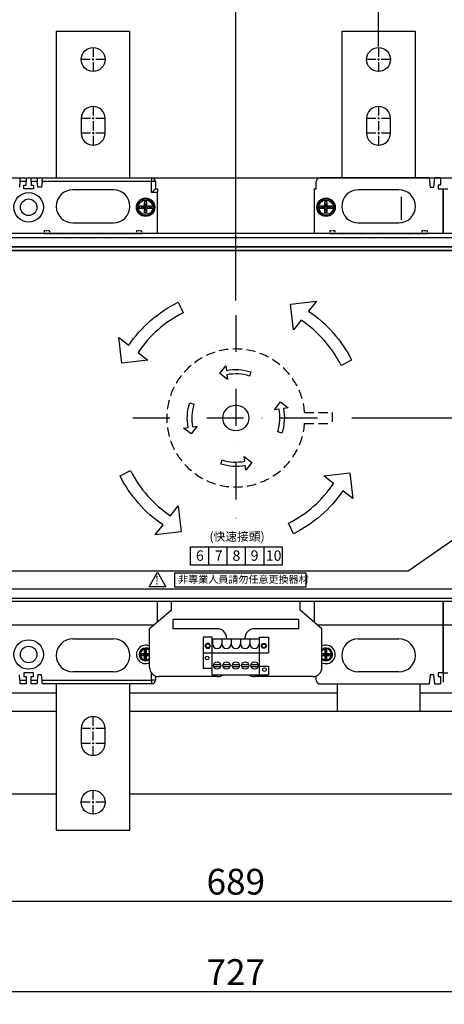
# Model space of a CAD drawing. Extents: x -352 to 1061, y -229 to 622.
# Drawn here: x 30 to 261, y -229 to 306 of the extents above; entities that cross this region are included whole.
import ezdxf

# ---------------------------------------------------------------- set-up
doc = ezdxf.new("R2010")
doc.units = 0
for name, pattern in [('CENTERX2', [40, 25, -5, 5, -5]), ('DASHDOTX2', [20, 10, -5, 0, -5]), ('HIDDEN2', [1.875, 1.25, -0.625]), ('HIDDENX2', [7.5, 5, -2.5])]:
    doc.linetypes.add(name, pattern=pattern)
doc.layers.get('0').update_dxf_attribs({"linetype": 'CONTINUOUS'})
doc.layers.get('DEFPOINTS').update_dxf_attribs({"linetype": 'CONTINUOUS'})
for name, color, linetype in [('DIM', 3, 'CONTINUOUS'), ('PART', 7, 'CONTINUOUS'), ('PART3', 2, 'CONTINUOUS'), ('傳動', 7, 'CONTINUOUS'), ('底板', 6, 'CONTINUOUS'), ('開關', 4, 'CONTINUOUS')]:
    doc.layers.add(name, color=color, linetype=linetype)
doc.styles.add('DAYUSP', font='SIMPLEX.shx', dxfattribs={"bigfont": 'chineset.shx'})
doc.styles.get("Standard").update_dxf_attribs({"font": 'simplex.shx', "bigfont": 'chineset.shx'})
doc.styles.add('文字', font='txt')
doc.dimstyles.get("Standard").update_dxf_attribs({"dimtxt": 0.18, "dimasz": 0.18, "dimexe": 0.18, "dimexo": 0.0625, "dimgap": 0.09, "dimtad": 0, "dimtih": 1, "dimtoh": 1, "dimdec": 4, "dimzin": 0, "dimdsep": 46, "dimtxsty": 'Standard', "dimcen": 0.09, "dimadec": 0, "dimazin": 0, "dimtfac": 1, "dimtdec": 4, "dimtofl": 0, "dimtmove": 0, "dimatfit": 3, "dimfxl": 0, "dimtolj": 1, "dimtzin": 0, "dimarcsym": 0})

# ---------------------------------------------------------------- blocks, each defined once
blk = doc.blocks.new('*D50')
at = {"layer": 'DEFPOINTS', "color": 0}
for p in [(-216.12, -19.58), (510.88, -19.58), (510.88, -221.68)]:
    blk.add_point(p, dxfattribs=at)
at = {"layer": 'DIM', "color": 0, "lineweight": -2}
for p, q in [((-216.12, -26.58), (-216.12, -228.68)), ((510.88, -26.58), (510.88, -228.68)), ((-202.12, -221.68), (496.88, -221.68))]:
    blk.add_line(p, q, dxfattribs=at)
at = {"layer": 'DIM', "color": 0}
for points in [[(-202.12, -219.35), (-202.12, -224.02), (-216.12, -221.68)], [(496.88, -219.35), (496.88, -224.02), (510.88, -221.68)]]:
    blk.add_solid(points, dxfattribs=at)
at = {"layer": 'DIM', "color": 0, "lineweight": 25, "insert": (147.38, -211.18), "char_height": 14, "attachment_point": 5, "style": 'DAYUSP'}
blk.add_mtext('\\A1;727', dxfattribs=at)
blk = doc.blocks.new('*D49')
at = {"layer": 'DEFPOINTS', "color": 0}
for p in [(520.88, 478.06), (-226.12, 220.42), (520.88, 220.42)]:
    blk.add_point(p, dxfattribs=at)
at = {"layer": 'DIM', "color": 0, "lineweight": -2}
for p, q in [((-226.12, 227.42), (-226.12, 485.06)), ((520.88, 227.42), (520.88, 485.06)), ((-212.12, 478.06), (506.88, 478.06))]:
    blk.add_line(p, q, dxfattribs=at)
at = {"layer": 'DIM', "color": 0}
for points in [[(-212.12, 480.4), (-212.12, 475.73), (-226.12, 478.06)], [(506.88, 480.4), (506.88, 475.73), (520.88, 478.06)]]:
    blk.add_solid(points, dxfattribs=at)
at = {"layer": 'DIM', "color": 0, "lineweight": 25, "insert": (147.38, 488.56), "char_height": 14, "attachment_point": 5, "style": 'DAYUSP'}
blk.add_mtext('\\A1;747', dxfattribs=at)
blk = doc.blocks.new('*D42')
at = {"layer": 'DEFPOINTS', "color": 0}
for p in [(-0.12, 352.16), (-0.12, 291.22), (147.38, 147.84)]:
    blk.add_point(p, dxfattribs=at)
at = {"layer": 'DIM', "color": 0, "lineweight": -2}
for p, q in [((-0.12, 298.22), (-0.12, 359.16)), ((147.38, 154.84), (147.38, 359.16)), ((133.38, 352.16), (13.88, 352.16))]:
    blk.add_line(p, q, dxfattribs=at)
at = {"layer": 'DIM', "color": 0}
for points in [[(13.88, 354.49), (13.88, 349.82), (-0.12, 352.16)], [(133.38, 354.49), (133.38, 349.82), (147.38, 352.16)]]:
    blk.add_solid(points, dxfattribs=at)
at = {"layer": 'DIM', "color": 0, "lineweight": 25, "insert": (73.63, 362.66), "char_height": 14, "attachment_point": 5, "style": 'DAYUSP'}
blk.add_mtext('\\A1;147.5', dxfattribs=at)
blk = doc.blocks.new('*D41')
at = {"layer": 'DEFPOINTS', "color": 0}
for p in [(294.88, 411.39), (294.88, 292.17), (224.88, 284.72)]:
    blk.add_point(p, dxfattribs=at)
at = {"layer": 'DIM', "color": 0, "lineweight": -2}
for p, q in [((224.88, 291.72), (224.88, 418.39)), ((294.88, 299.17), (294.88, 418.39)), ((238.88, 411.39), (280.88, 411.39))]:
    blk.add_line(p, q, dxfattribs=at)
at = {"layer": 'DIM', "color": 0}
for points in [[(238.88, 413.72), (238.88, 409.06), (224.88, 411.39)], [(280.88, 413.72), (280.88, 409.06), (294.88, 411.39)]]:
    blk.add_solid(points, dxfattribs=at)
at = {"layer": 'DIM', "color": 0, "lineweight": 25, "insert": (259.88, 421.89), "char_height": 14, "attachment_point": 5, "style": 'DAYUSP'}
blk.add_mtext('\\A1;70', dxfattribs=at)
blk = doc.blocks.new('A$C2A256704')
at = {"layer": 'PART', "color": 0, "linetype": 'Continuous'}
for p, q in [((3, 4), (3, 6)), ((3, 6), (4, 6)), ((3.5, 1.52), (3.5, 5.52)), ((4, 4), (4, 6)), ((1.25, 4), (3, 4)), ((1.25, 3), (1.25, 4)), ((1.25, 3), (3, 3)), ((1.74, 3.5), (5.05, 3.5)), ((3, 1), (3, 3)), ((3, 1), (4, 1)), ((4, 4), (5.75, 4)), ((4, 1), (4, 3)), ((4, 3), (5.75, 3)), ((5.75, 3), (5.75, 4))]:
    blk.add_line(p, q, dxfattribs=at)
for radius in [3.5, 3]:
    blk.add_circle((3.5, 3.5), radius, dxfattribs=at)
blk = doc.blocks.new('*D37')
at = {"layer": 'DEFPOINTS', "color": 0}
for p in [(147.38, 411.39), (-226.12, 220.42), (147.38, 146.84)]:
    blk.add_point(p, dxfattribs=at)
at = {"layer": 'DIM', "color": 0, "lineweight": -2}
for p, q in [((-226.12, 227.42), (-226.12, 418.39)), ((147.38, 153.84), (147.38, 418.39)), ((-212.12, 411.39), (133.38, 411.39))]:
    blk.add_line(p, q, dxfattribs=at)
at = {"layer": 'DIM', "color": 0}
for points in [[(-212.12, 413.72), (-212.12, 409.06), (-226.12, 411.39)], [(133.38, 413.72), (133.38, 409.06), (147.38, 411.39)]]:
    blk.add_solid(points, dxfattribs=at)
at = {"layer": 'DIM', "color": 0, "lineweight": 25, "insert": (-39.37, 421.89), "char_height": 14, "attachment_point": 5, "style": 'DAYUSP'}
blk.add_mtext('\\A1;373.5', dxfattribs=at)
blk = doc.blocks.new('*D36')
at = {"layer": 'DEFPOINTS', "color": 0}
for p in [(520.88, 220.42), (203.3, 89.92), (590.74, 89.92)]:
    blk.add_point(p, dxfattribs=at)
at = {"layer": 'DIM', "color": 0, "lineweight": -2}
for p, q in [((527.88, 220.42), (597.74, 220.42)), ((590.74, 206.42), (590.74, 103.92)), ((210.3, 89.92), (597.74, 89.92))]:
    blk.add_line(p, q, dxfattribs=at)
at = {"layer": 'DIM', "color": 0}
for points in [[(588.4, 206.42), (593.07, 206.42), (590.74, 220.42)], [(588.4, 103.92), (593.07, 103.92), (590.74, 89.92)]]:
    blk.add_solid(points, dxfattribs=at)
at = {"layer": 'DIM', "color": 0, "lineweight": 25, "insert": (580.24, 155.17), "char_height": 14, "attachment_point": 5, "rotation": 90, "style": 'DAYUSP'}
blk.add_mtext('\\A1;130.5', dxfattribs=at)
blk = doc.blocks.new('*D35')
at = {"layer": 'DEFPOINTS', "color": 0}
for p in [(364.88, 352.16), (364.88, 293.17), (147.38, 148.84)]:
    blk.add_point(p, dxfattribs=at)
at = {"layer": 'DIM', "color": 0, "lineweight": -2}
for p, q in [((147.38, 155.84), (147.38, 359.16)), ((364.88, 300.17), (364.88, 359.16)), ((161.38, 352.16), (350.88, 352.16))]:
    blk.add_line(p, q, dxfattribs=at)
at = {"layer": 'DIM', "color": 0}
for points in [[(161.38, 354.49), (161.38, 349.82), (147.38, 352.16)], [(350.88, 354.49), (350.88, 349.82), (364.88, 352.16)]]:
    blk.add_solid(points, dxfattribs=at)
at = {"layer": 'DIM', "color": 0, "lineweight": 25, "insert": (193.03, 362.66), "char_height": 14, "attachment_point": 5, "style": 'DAYUSP'}
blk.add_mtext('\\A1;217.5', dxfattribs=at)
blk = doc.blocks.new('*D30')
at = {"layer": 'DEFPOINTS', "color": 0}
for p in [(204.3, 89.92), (520.88, -59.58), (590.74, -59.58)]:
    blk.add_point(p, dxfattribs=at)
at = {"layer": 'DIM', "color": 0, "lineweight": -2}
for p, q in [((211.3, 89.92), (597.74, 89.92)), ((590.74, 75.92), (590.74, -45.58)), ((527.88, -59.58), (597.74, -59.58))]:
    blk.add_line(p, q, dxfattribs=at)
at = {"layer": 'DIM', "color": 0}
for points in [[(588.4, 75.92), (593.07, 75.92), (590.74, 89.92)], [(588.4, -45.58), (593.07, -45.58), (590.74, -59.58)]]:
    blk.add_solid(points, dxfattribs=at)
at = {"layer": 'DIM', "color": 0, "lineweight": 25, "insert": (580.24, 15.17), "char_height": 14, "attachment_point": 5, "rotation": 90, "style": 'DAYUSP'}
blk.add_mtext('\\A1;149.5', dxfattribs=at)
blk = doc.blocks.new('*D29')
at = {"layer": 'DEFPOINTS', "color": 0}
for p in [(-197.12, -9.58), (491.88, -9.58), (491.88, -172.56)]:
    blk.add_point(p, dxfattribs=at)
at = {"layer": 'DIM', "color": 0, "lineweight": -2}
for p, q in [((-197.12, -16.58), (-197.12, -179.56)), ((491.88, -16.58), (491.88, -179.56)), ((-183.12, -172.56), (477.88, -172.56))]:
    blk.add_line(p, q, dxfattribs=at)
at = {"layer": 'DIM', "color": 0}
for points in [[(-183.12, -170.22), (-183.12, -174.89), (-197.12, -172.56)], [(477.88, -170.22), (477.88, -174.89), (491.88, -172.56)]]:
    blk.add_solid(points, dxfattribs=at)
at = {"layer": 'DIM', "color": 0, "lineweight": 25, "insert": (147.38, -162.06), "char_height": 14, "attachment_point": 5, "style": 'DAYUSP'}
blk.add_mtext('\\A1;689', dxfattribs=at)

msp = doc.modelspace()

# ---------------------------------------------------------------- linework, layer by layer
at = {"color": 0, "lineweight": 25}
for p, q in [((112.38074228, -14.58339346), (112.38074228, -10.0833941)), ((182.38074228, -14.58339346), (182.38074228, -10.0833941)), ((112.38074228, -14.58339346), (100.55574228, -24.58339346)), ((194.15574228, -24.58339346), (182.38074228, -14.58339346)), ((181.35574228, -19.58339346), (113.35574228, -19.58339346)), ((113.35574228, -24.58339346), (113.35574228, -19.58339346)), ((181.35574228, -19.58339346), (181.35574228, -24.58339346)), ((100.55574228, -45.64449646), (100.55574228, -24.58339346)), ((137.35574228, -24.58339346), (113.35574228, -24.58339346)), ((181.35574228, -24.58339346), (157.35574228, -24.58339346)), ((194.15574228, -45.64449646), (194.15574228, -24.58339346)), ((129.67806035, -29.1933589), (129.67806035, -46.1933589)), ((134.57806035, -29.1933589), (129.67806035, -29.1933589)), ((134.57806035, -49.5933589), (134.57806035, -29.1933589)), ((134.66806035, -30.26878547), (134.66806035, -32.80878547)), ((139.74806035, -30.26878547), (134.66806035, -30.26878547)), ((139.74806035, -30.26878547), (139.74806035, -32.80878547)), ((139.74806035, -30.26878547), (139.74806035, -32.80878547)), ((139.74806035, -30.26878547), (139.74806035, -32.80878547)), ((144.82806035, -30.26878547), (139.74806035, -30.26878547)), ((142.35574228, -29.58339346), (142.35574228, -30.26878547)), ((144.82806035, -30.26878547), (144.82806035, -32.80878547)), ((144.82806035, -30.26878547), (144.82806035, -32.80878547)), ((144.82806035, -30.26878547), (144.82806035, -32.80878547)), ((149.90806035, -30.26878547), (144.82806035, -30.26878547)), ((149.90806035, -30.26878547), (149.90806035, -32.80878547)), ((149.90806035, -30.26878547), (149.90806035, -32.80878547)), ((149.90806035, -30.26878547), (149.90806035, -32.80878547)), ((154.98806035, -30.26878547), (149.90806035, -30.26878547)), ((152.35574228, -29.58339346), (152.35574228, -30.26878547)), ((154.98806035, -30.26878547), (154.98806035, -32.80878547)), ((154.98806035, -30.26878547), (154.98806035, -32.80878547)), ((154.98806035, -30.26878547), (154.98806035, -32.80878547)), ((160.06806035, -30.26878547), (154.98806035, -30.26878547)), ((160.06806035, -30.26878547), (160.06806035, -32.80878547)), ((160.06806035, -30.26878547), (160.06806035, -32.80878547)), ((160.06806035, -30.26878547), (160.06806035, -32.80878547)), ((160.15806035, -30.26878547), (160.06806035, -30.26878547)), ((160.06806035, -30.26878547), (160.06806035, -32.80878547)), ((160.06806035, -30.26878547), (160.06806035, -32.80878547)), ((160.06806035, -30.26878547), (160.06806035, -32.80878547)), ((160.15806035, -49.5933589), (160.15806035, -29.1933589)), ((160.15806035, -29.1933589), (165.05806035, -29.1933589)), ((165.05806035, -29.1933589), (165.05806035, -37.6933589)), ((129.67806035, -37.6933589), (165.05806035, -37.6933589)), ((134.57806035, -46.1933589), (129.67806035, -46.1933589)), ((135.27156867, -44.0933589), (139.14455202, -44.0933589)), ((135.27156867, -45.0933589), (139.14455202, -45.0933589)), ((140.35156867, -44.0933589), (144.22455202, -44.0933589)), ((140.35156867, -45.0933589), (144.22455202, -45.0933589)), ((145.43156867, -44.0933589), (149.30455202, -44.0933589)), ((145.43156867, -45.0933589), (149.30455202, -45.0933589)), ((150.51156867, -44.0933589), (154.38455202, -44.0933589)), ((150.51156867, -45.0933589), (154.38455202, -45.0933589)), ((155.59156867, -44.0933589), (159.46455202, -44.0933589)), ((155.59156867, -45.0933589), (159.46455202, -45.0933589)), ((160.15806035, -44.8933589), (165.05806035, -44.8933589)), ((165.05806035, -44.8933589), (165.05806035, -49.5933589)), ((113.35574228, -50.64449646), (105.55574228, -50.64449646)), ((137.35574228, -50.64449646), (113.35574228, -50.64449646)), ((134.57806035, -49.5933589), (165.05806035, -49.5933589)), ((189.15574228, -50.64449646), (157.35574228, -50.64449646)), ((160.15806035, -49.5933589), (165.05806035, -49.5933589))]:
    msp.add_line(p, q, dxfattribs=at)
for points in [[(131.37806035, -32.59432079), (130.62806035, -33.8933589), (131.37806035, -35.192397), (132.87806035, -35.192397), (133.62806035, -33.8933589), (132.87806035, -32.59432079)], [(163.35806035, -32.59432079), (164.10806035, -33.8933589), (163.35806035, -35.192397), (161.85806035, -35.192397), (161.10806035, -33.8933589), (161.85806035, -32.59432079)]]:
    msp.add_lwpolyline(points, close=True, dxfattribs=at)
for centre, radius in [((132.12806035, -33.8933589), 1), ((162.60806035, -33.8933589), 1), ((131.80806035, -40.4933589), 1), ((137.20806035, -44.5933589), 2), ((142.28806035, -44.5933589), 2), ((147.36806035, -44.5933589), 2), ((152.44806035, -44.5933589), 2), ((157.52806035, -44.5933589), 2), ((162.92806035, -46.7933589), 1)]:
    msp.add_circle(centre, radius, dxfattribs=at)
for centre, radius, start, end in [((137.35574228, -29.58339346), 5, 0, 90), ((157.35574228, -29.58339346), 5, 90, 180), ((137.20806035, -32.80878547), 2.54, 180, 0), ((142.28806035, -32.80878547), 2.54, 180, 0), ((147.36806035, -32.80878547), 2.54, 180, 0), ((152.44806035, -32.80878547), 2.54, 180, 0), ((157.52806035, -32.80878547), 2.54, 180, 0), ((105.55574228, -45.64449646), 5, 180, 270), ((189.15574228, -45.64449646), 5, 270, 360), ((137.35574228, -45.64449646), 5, 270, 307.835744795), ((157.35574228, -45.64449646), 5, 232.164255205, 270)]:
    msp.add_arc(centre, radius, start, end, dxfattribs=at)
at = {"layer": 'DIM', "color": 0, "linetype": 'DASHDOTX2', "lineweight": 25, "ltscale": 2}
for p, q in [((147.38074308, 145.83805302), (147.38074308, 33.99517233)), ((91.45930274, 89.91661268), (203.30218343, 89.91661268))]:
    msp.add_line(p, q, dxfattribs=at)
at = {"layer": 'PART', "lineweight": 25}
for p, q in [((-127.61925692, 182.91661423), (422.38074308, 182.91661423)), ((420.38074308, 180.91661423), (-125.61925692, 180.91661423)), ((240.9040654, 6.91661423), (269.98976136, 26.91661423)), ((122.53915038, 19.97412786), (172.53915038, 19.97412786)), ((122.53915038, 19.97412786), (122.53915038, 9.96162786)), ((132.53915038, 19.97412786), (132.53915038, 9.96162786)), ((142.53915038, 19.97412786), (142.53915038, 9.96162786)), ((152.53915038, 19.97412786), (152.53915038, 9.96162786)), ((162.53915038, 19.97412786), (162.53915038, 9.96162786)), ((172.53915038, 19.97412786), (172.53915038, 9.96162786)), ((-71.27100687, 6.91661423), (240.9040654, 6.91661423)), ((172.53915038, 9.96162786), (122.53915038, 9.96162786)), ((422.38074308, -3.08338577), (-127.61925692, -3.08338577))]:
    msp.add_line(p, q, dxfattribs=at)
at = {"layer": 'PART', "color": 0, "linetype": 'Continuous', "lineweight": 25}
for p, q in [((97.88073679, -38.08339789), (97.88073679, -36.08339789)), ((97.88073679, -36.08339789), (98.88073679, -36.08339789)), ((98.38073679, -40.56088273), (98.38073679, -36.56618745)), ((98.88073679, -38.08339789), (98.88073679, -36.08339789)), ((195.88074228, -38.08339789), (195.88074228, -36.08339789)), ((195.88074228, -36.08339789), (196.88074228, -36.08339789)), ((196.38074228, -40.56088273), (196.38074228, -36.56618745)), ((196.88074228, -38.08339789), (196.88074228, -36.08339789)), ((96.13073679, -38.08339789), (97.88073679, -38.08339789)), ((96.13073679, -39.08339789), (96.13073679, -38.08339789)), ((96.13073679, -39.08339789), (97.88073679, -39.08339789)), ((96.62370318, -38.58339789), (99.93561247, -38.58339789)), ((97.88073679, -41.08339789), (97.88073679, -39.08339789)), ((97.88073679, -41.08339789), (98.88073679, -41.08339789)), ((98.88073679, -38.08339789), (100.55574228, -38.08339789)), ((98.88073679, -41.08339789), (98.88073679, -39.08339789)), ((98.88073679, -39.08339789), (100.55574228, -39.08339789)), ((194.15574228, -38.08339789), (195.88074228, -38.08339789)), ((194.15574228, -39.08339789), (195.88074228, -39.08339789)), ((194.62370866, -38.58339789), (197.93561795, -38.58339789)), ((195.88074228, -41.08339789), (195.88074228, -39.08339789)), ((195.88074228, -41.08339789), (196.88074228, -41.08339789)), ((196.88074228, -38.08339789), (198.63074228, -38.08339789)), ((196.88074228, -41.08339789), (196.88074228, -39.08339789)), ((196.88074228, -39.08339789), (198.63074228, -39.08339789)), ((198.63074228, -39.08339789), (198.63074228, -38.08339789))]:
    msp.add_line(p, q, dxfattribs=at)
at = {"layer": 'PART', "lineweight": 25}
for points in [[(-132.61925692, 187.91661423), (427.38074308, 187.91661423)], [(422.38074308, 182.91661423), (-127.61925692, 182.91661423)], [(-125.61925692, 180.91661423), (420.38074308, 180.91661423)], [(427.38074308, -8.08338577), (-132.61925692, -8.08338577)]]:
    msp.add_lwpolyline(points, dxfattribs=at)
for points in [[(118.8527311, 147.09966725, 0.1302520056), (94.27822486, 125.46758579), (99.56362751, 121.29507822), (85.5183914, 119.64240084), (83.86571402, 133.68763696), (89.25960737, 129.4294825, -0.1284426321), (116.00629119, 152.80522165)], [(204.56379611, 118.44462621, 0.1302520056), (182.93171464, 143.01913246), (178.75920707, 137.7337298), (177.10652969, 151.77896592), (191.15176581, 153.43164329), (186.89361136, 148.03774994, -0.1284426321), (210.26935051, 121.29106612)], [(154.81574402, 112.69813956, 0.1302520056), (142.55808798, 113.39041092), (142.8711808, 110.88468631), (138.68516557, 114.14080001), (141.94127927, 118.32681525), (142.26079878, 115.76965695, -0.1284426321), (155.55758622, 114.97121233)], [(124.5992162, 97.35161361, 0.1302520056), (123.90694484, 85.09395757), (126.41266945, 85.4070504), (123.15655575, 81.22103516), (118.97054051, 84.47714886), (121.52769881, 84.79666837, -0.1284426321), (122.32614342, 98.09345582)], [(170.16226997, 82.48161174, 0.1302520056), (170.85454132, 94.73926778), (168.34881672, 94.42617495), (171.60493042, 98.61219019), (175.79094566, 95.35607649), (173.23378735, 95.03655698, -0.1284426321), (172.43534274, 81.73976953)], [(139.94574215, 67.13508579, 0.1302520056), (152.20339818, 66.44281443), (151.89030536, 68.94853904), (156.0763206, 65.69242534), (152.8202069, 61.5064101), (152.50068738, 64.0635684, -0.1284426321), (139.20389994, 64.86201302)], [(90.19769006, 61.38860225, 0.1302520056), (111.82977152, 36.814096), (116.00227909, 42.09949866), (117.65495647, 28.05426255), (103.60972036, 26.40158517), (107.86787481, 31.79547852, -0.1284426321), (84.49213566, 58.54216234)], [(175.90875507, 32.73356121, 0.1302520056), (200.48326131, 54.36564267), (195.19785865, 58.53815024), (209.24309477, 60.19082762), (210.89577215, 46.1455915), (205.50187879, 50.40374596, -0.1284426321), (178.75519498, 27.02800681)]]:
    msp.add_lwpolyline(points, format="xyb", close=True, dxfattribs=at)
for points in [[(104.83384805, -1.76590495), (100.27271998, -1.76590495), (104.83384805, 6.16616095), (109.39497611, -1.76590495)], [(114.08527123, -1.76590495), (185.63517063, -1.76590495), (185.63517063, 5.62094322), (114.08527123, 5.62094322)]]:
    msp.add_lwpolyline(points, close=True, dxfattribs=at)
msp.add_circle((147.38074308, 89.91661268), 7, dxfattribs=at)
at = {"layer": 'PART', "color": 0, "linetype": 'Continuous', "lineweight": 25}
for centre, radius, start, end in [((98.38073679, -38.58339789), 3.5, 51.5793538828, 308.4206461172), ((98.38073679, -38.58339789), 3, 43.5310001095, 316.4689998905), ((196.38074228, -38.58339789), 3.5, 230.5270181429, 129.4729818571), ((196.38074228, -38.58339789), 3, 222.1264158149, 137.8735841851)]:
    msp.add_arc(centre, radius, start, end, dxfattribs=at)
at = {"layer": 'PART3', "color": 0, "lineweight": 25}
for p, q in [((202.38074228, -54.58340087), (202.38074228, -69.58339346)), ((247.38074228, -54.58340087), (247.38074228, -69.58339346)), ((49.88073731, -69.58339346), (22.38073659, -69.58339346)), ((342.38074228, -69.58339346), (89.88074014, -69.58339346)), ((49.88073731, -114.58339346), (19.88073659, -114.58339346)), ((387.38074228, -114.58339346), (89.88074014, -114.58339346))]:
    msp.add_line(p, q, dxfattribs=at)
at = {"layer": '傳動', "linetype": 'HIDDENX2', "lineweight": 25}
for p, q in [((184.76055047, 92.91661423), (199.76055047, 92.91661423)), ((184.76055047, 92.91661423), (199.76055047, 92.91661423)), ((199.76055047, 92.91661423), (199.76055047, 86.91661423)), ((199.76055047, 92.91661423), (199.76055047, 86.91661423)), ((184.76055047, 86.91661423), (199.76055047, 86.91661423)), ((184.76055047, 86.91661423), (199.76055047, 86.91661423))]:
    msp.add_line(p, q, dxfattribs=at)
msp.add_arc((147.38074308, 89.91661423), 37.5, 4.5885657358, 355.4114342642, dxfattribs=at)
at = {"layer": '底板', "color": 0, "lineweight": 25}
for p, q in [((-226.11925772, 220.41660654), (520.88074228, 220.41660654)), ((-206.11925772, 190.41661332), (500.88074228, 190.41661332)), ((-206.11925772, -9.58338668), (500.88074228, -9.58338668)), ((49.88073731, -59.58339346), (22.38073659, -59.58339346)), ((202.38074228, -59.58339346), (89.88074014, -59.58339346)), ((342.38074228, -59.58339346), (247.38074228, -59.58339346))]:
    msp.add_line(p, q, dxfattribs=at)
at = {"layer": '開關', "color": 0, "linetype": 'Continuous', "lineweight": 25}
for p, q in [((49.88073731, 299.91659943), (49.88073731, 220.41660969)), ((89.88074014, 299.91659943), (49.88073731, 299.91659943)), ((89.88074014, 220.41660969), (89.88074014, 299.91659943)), ((204.88074563, 299.91659629), (204.88074563, 220.41660654)), ((244.88073728, 299.91659629), (204.88074563, 299.91659629)), ((244.88073728, 220.41660654), (244.88073728, 299.91659629)), ((63.38073679, 252.7166067), (63.38073679, 244.7166067)), ((76.38073679, 244.7166067), (76.38073679, 252.7166067)), ((218.38074228, 252.71660356), (218.38074228, 244.71660356)), ((231.38074228, 244.71660356), (231.38074228, 252.71660356)), ((30.38073777, 220.41660969), (33.48073679, 220.4166067)), ((33.48073679, 220.4166067), (33.48073679, 218.4166067)), ((36.28073679, 220.4166067), (39.38073739, 220.41660969)), ((36.28073679, 218.4166067), (36.28073679, 220.4166067)), ((42.38073602, 220.41660969), (101.68073679, 220.4166067)), ((101.68073679, 220.4166067), (101.68073679, 218.4166067)), ((252.38074776, 220.41660654), (193.08074217, 220.41660356)), ((252.38074776, 220.41660654), (252.88074132, 215.41659641)), ((254.88074537, 215.41659641), (255.38073894, 220.41660654)), ((258.48074671, 220.41660654), (255.38073894, 220.41660654)), ((258.48074671, 220.41660654), (258.48074671, 216.41659844)), ((30.18073811, 218.41660563), (29.88073676, 215.41659955)), ((33.48073679, 218.4166067), (30.18073811, 218.41660563)), ((32.23073556, 216.41660158), (33.4807381, 216.41660158)), ((32.23073556, 214.41661243), (32.23073556, 216.41660158)), ((37.53073587, 214.41661243), (32.23073556, 214.41661243)), ((33.4807381, 216.41660158), (33.48073679, 218.4166067)), ((39.58073705, 218.41660563), (36.28073679, 218.4166067)), ((36.28073679, 218.4166067), (36.28073707, 216.41660158)), ((36.28073707, 216.41660158), (37.53073587, 216.41660158)), ((37.53073587, 216.41660158), (37.53073587, 214.41661243)), ((39.88073654, 215.41659955), (39.58073705, 218.41660563)), ((41.88073687, 215.41659955), (39.88073654, 215.41659955)), ((42.18073636, 218.41660563), (41.88073687, 215.41659955)), ((101.68073679, 218.4166067), (42.18073636, 218.41660563)), ((103.68073679, 218.4166067), (101.68073679, 218.4166067)), ((101.68073773, 212.41660837), (101.68073679, 218.4166067)), ((103.68073679, 218.4166067), (103.68073806, 214.41661243)), ((103.68073806, 214.41661243), (104.88073679, 214.4166067)), ((104.88073679, 214.4166067), (104.88073679, 212.4166067)), ((189.88074776, 214.41660929), (191.08073827, 214.41660929)), ((189.88074776, 214.41660929), (189.88074776, 189.91660654)), ((191.08073827, 214.41660929), (191.08074228, 218.41660356)), ((252.88074132, 215.41659641), (254.88074537, 215.41659641)), ((258.48074671, 216.41659844), (257.2307479, 216.41659844)), ((257.2307479, 216.41659844), (257.2307479, 214.41660929)), ((257.2307479, 214.41660929), (259.88074061, 214.41660929)), ((259.88074061, 214.41660929), (262.53074821, 214.41660929)), ((259.88074061, 214.41660929), (259.88074061, 189.91660654)), ((259.88074061, 189.91660654), (259.88074061, 214.41660929)), ((80.88073679, 213.9166067), (58.88073679, 213.9166067)), ((104.88073679, 212.4166067), (101.68073773, 212.41660837)), ((104.88073606, 189.91660654), (104.88073679, 212.4166067)), ((235.88074228, 213.91660356), (213.88074228, 213.91660356)), ((58.88073679, 195.9166067), (80.88073679, 195.9166067)), ((213.88074228, 195.91660356), (235.88074228, 195.91660356)), ((104.88073596, -20.92589351), (104.88073561, -10.08339346)), ((189.88074776, -10.08339346), (189.88074776, -20.95282486)), ((259.88074061, -10.08339346), (259.88074061, -53.58339723)), ((259.88074061, -48.58340362), (259.88074061, -10.08339346)), ((102.92073971, -22.58339563), (-105.11926488, -22.58339563)), ((259.88074061, -22.58339563), (191.80074483, -22.58339563)), ((469.8807415, -22.58339563), (259.88074061, -22.58339563)), ((58.88073679, -30.08339789), (80.88073679, -30.08339789)), ((213.88074228, -30.08339789), (235.88074228, -30.08339789)), ((80.88073679, -48.08339789), (58.88073679, -48.08339789)), ((235.88074228, -48.08339789), (213.88074228, -48.08339789)), ((30.18073811, -52.58339682), (29.88073676, -49.58339074)), ((30.18073811, -52.58339682), (33.48073679, -52.58339789)), ((32.23073556, -48.58340362), (32.23073556, -50.58339277)), ((37.53073587, -48.58340362), (32.23073556, -48.58340362)), ((32.23073556, -50.58339277), (33.4807381, -50.58339277)), ((33.4807381, -50.58339277), (33.48073679, -52.58339789)), ((33.48073679, -52.58339789), (33.48073679, -54.58339789)), ((36.28073679, -52.58339789), (36.28073707, -50.58339277)), ((36.28073679, -52.58339789), (39.58073705, -52.58339682)), ((36.28073679, -54.58339789), (36.28073679, -52.58339789)), ((36.28073707, -50.58339277), (37.53073587, -50.58339277)), ((37.53073587, -50.58339277), (37.53073587, -48.58340362)), ((39.88073654, -49.58339074), (39.58073705, -52.58339682)), ((41.88073687, -49.58339074), (39.88073654, -49.58339074)), ((42.18073636, -52.58339682), (41.88073687, -49.58339074)), ((42.18073636, -52.58339682), (101.68073679, -52.58339789)), ((101.68073679, -52.58339789), (101.68073738, -48.80429662)), ((101.68073679, -52.58339789), (101.68073679, -54.58339789)), ((103.68073679, -52.58339789), (101.68073679, -52.58339789)), ((103.68073752, -50.27961859), (103.68073679, -52.58339789)), ((191.08074228, -52.58339789), (191.08073995, -50.25908029)), ((252.88074132, -49.58339074), (252.38074776, -54.58340087)), ((254.88074537, -49.58339074), (252.88074132, -49.58339074)), ((255.38073894, -54.58340087), (254.88074537, -49.58339074)), ((257.2307479, -48.58340362), (257.2307479, -50.58339277)), ((259.88074061, -48.58340362), (257.2307479, -48.58340362)), ((257.2307479, -50.58339277), (258.48074671, -50.58339277)), ((258.48074671, -50.58339277), (258.48074671, -54.58340087)), ((259.88074061, -48.58340362), (262.53074821, -48.58340362)), ((33.48073679, -54.58339789), (30.38073777, -54.58340087)), ((39.38073739, -54.58340087), (36.28073679, -54.58339789)), ((101.68073679, -54.58339789), (42.38073602, -54.58340087)), ((49.88073731, -54.58340087), (49.88073731, -134.08339062)), ((89.88074014, -134.08339062), (89.88074014, -54.58340087)), ((101.68073679, -53.8042959), (101.68073679, -54.58339789)), ((193.08074217, -54.58339789), (252.38074776, -54.58340087)), ((255.38073894, -54.58340087), (258.48074671, -54.58340087)), ((63.38073679, -78.88339789), (63.38073679, -86.88339789)), ((76.38073679, -86.88339789), (76.38073679, -78.88339789)), ((49.88073731, -134.08339062), (89.88074014, -134.08339062))]:
    msp.add_line(p, q, dxfattribs=at)
at = {"layer": '開關', "color": 0, "linetype": 'CENTERX2', "lineweight": 25, "ltscale": 0.2}
for p, q in [((69.88073679, 291.2165631), (69.88073679, 278.21665031)), ((224.88074228, 291.21655996), (224.88074228, 278.21664716)), ((76.3569291, 284.7166067), (63.3569291, 284.7166067)), ((231.35693459, 284.71660356), (218.35693459, 284.71660356)), ((69.88073679, 259.2166067), (69.88073679, 238.21665031)), ((224.88074228, 259.21660356), (224.88074228, 238.21664716)), ((76.40454448, 252.7166067), (63.38073679, 252.7166067)), ((231.40454996, 252.71660356), (218.38074228, 252.71660356)), ((76.40454448, 244.7166067), (63.40454448, 244.7166067)), ((231.40454996, 244.71660356), (218.40454996, 244.71660356)), ((69.88073679, -93.38339789), (69.88073679, -72.38344149)), ((76.40454448, -78.88339789), (63.40454448, -78.88339789)), ((76.40454448, -86.88339789), (63.38073679, -86.88339789)), ((69.88073679, -125.38335429), (69.88073679, -112.38344149)), ((76.3569291, -118.88339789), (63.3569291, -118.88339789))]:
    msp.add_line(p, q, dxfattribs=at)
at = {"layer": '開關', "color": 0, "linetype": 'CENTERX2', "lineweight": 25, "ltscale": 0.5}
msp.add_line((237.38075002, 197.60782877), (237.38075002, 211.22537836), dxfattribs=at)
at = {"layer": '開關', "color": 0, "linetype": 'HIDDEN2', "lineweight": 25, "ltscale": 0.5}
for p, q in [((43.38073674, 191.7166248), (43.38073674, 189.9166248)), ((43.38073674, 191.7166248), (46.38073674, 191.7166248)), ((96.38073674, 189.9166248), (43.38073674, 189.9166248)), ((46.38073674, 189.9166248), (46.38073674, 191.7166248)), ((93.38073674, 191.7166248), (93.38073674, 189.9166248)), ((93.38073674, 191.7166248), (96.38073674, 191.7166248)), ((96.38073674, 189.9166248), (96.38073674, 191.7166248)), ((198.38074222, 191.71662166), (198.38074222, 189.91662166)), ((198.38074222, 191.71662166), (201.38074222, 191.71662166)), ((251.38074222, 189.91662166), (198.38074222, 189.91662166)), ((201.38074222, 189.91662166), (201.38074222, 191.71662166)), ((248.38074222, 191.71662166), (248.38074222, 189.91662166)), ((248.38074222, 191.71662166), (251.38074222, 191.71662166)), ((251.38074222, 189.91662166), (251.38074222, 191.71662166))]:
    msp.add_line(p, q, dxfattribs=at)
at = {"layer": '開關', "color": 0, "linetype": 'Continuous', "lineweight": 25, "flags": 128}
for points in [[(30.18073811, 218.41660563), (30.21975308, 218.80679254), (30.2572742, 219.18197397), (30.29185235, 219.52774052), (30.32215758, 219.83081524), (30.34703135, 220.07954542), (30.36551251, 220.26436452), (30.37689328, 220.37817959), (30.38073777, 220.41660969)], [(39.38073739, 220.41660969), (39.38458002, 220.37817959), (39.39596079, 220.26436452), (39.41444195, 220.07954542), (39.43931571, 219.83081524), (39.46962281, 219.52774052), (39.50420096, 219.18197397), (39.54171836, 218.80679254), (39.58073705, 218.41660563)], [(42.18073636, 218.41660563), (42.21975505, 218.80679254), (42.25727431, 219.18197397), (42.29185059, 219.52774052), (42.32215769, 219.83081524), (42.34703145, 220.07954542), (42.36551262, 220.26436452), (42.37689338, 220.37817959), (42.38073602, 220.41660969)], [(101.68073773, 212.41660837), (102.07091718, 212.80678038), (102.44610234, 213.18197672), (102.79187634, 213.52774326), (103.09495106, 213.83081798), (103.34367751, 214.07954816), (103.52849662, 214.26436726), (103.64230796, 214.37818233), (103.68073806, 214.41661243)], [(30.38073777, -54.58340087), (30.37769794, -54.55301741), (30.36867528, -54.46277597), (30.35394176, -54.31544819), (30.3339444, -54.11548951), (30.30929416, -53.8689796), (30.28073608, -53.58339885), (30.2491419, -53.26743463), (30.21546527, -52.93069819), (30.18073811, -52.58339682)], [(39.58073705, -52.58339682), (39.54171836, -52.97358373), (39.50420096, -53.34876516), (39.46962281, -53.69453171), (39.43931571, -53.99760643), (39.41444195, -54.24633661), (39.39596079, -54.43115571), (39.38458002, -54.54497078), (39.38073739, -54.58340087)], [(42.38073602, -54.58340087), (42.37769804, -54.55301741), (42.36867539, -54.46277597), (42.35394187, -54.31544819), (42.33394637, -54.11548951), (42.30929426, -53.8689796), (42.28073619, -53.58339885), (42.24914014, -53.26743463), (42.21546724, -52.93069819), (42.18073636, -52.58339682)]]:
    msp.add_lwpolyline(points, dxfattribs=at)
at = {"layer": '開關', "color": 0, "linetype": 'Continuous', "lineweight": 25}
for centre, radius in [((69.88073679, 284.7166067), 6.5), ((224.88074228, 284.71660356), 6.5), ((34.88073679, 204.4166067), 8), ((34.88073679, 204.4166067), 4.5), ((98.38073679, 204.4166067), 5), ((196.38074228, 204.41660356), 5), ((34.88073679, -38.58339789), 8), ((34.88073679, -38.58339789), 4.5), ((69.88073679, -118.88339789), 6.5)]:
    msp.add_circle(centre, radius, dxfattribs=at)
for centre, radius, start, end in [((69.88073679, 252.7166067), 6.5, 0, 180), ((224.88074228, 252.71660356), 6.5, 0, 180), ((69.88073679, 244.7166067), 6.5, 180, 0), ((224.88074228, 244.71660356), 6.5, 180, 0), ((101.68073679, 218.4166067), 2, 0, 90), ((193.08074228, 218.41660356), 2, 90, 180), ((58.88073679, 204.9166067), 9, 90, 270), ((80.88073679, 204.9166067), 9, 0, 90), ((213.88074228, 204.91660356), 9, 90, 270), ((235.88074228, 204.91660356), 9, 270, 90), ((80.88073679, 204.9166067), 9, 270, 0), ((58.88073679, -39.08339789), 9, 90, 270), ((80.88073679, -39.08339789), 9, 0, 90), ((213.88074228, -39.08339789), 9, 90, 270), ((235.88074228, -39.08339789), 9, 270, 90), ((98.38073679, -38.58339789), 5, 64.2146363353, 295.7853636647), ((196.38074228, -38.58339789), 5, 243.5766612341, 116.4233387659), ((80.88073679, -39.08339789), 9, 270, 0), ((101.68073679, -52.58339789), 2, 270, 0), ((193.08074228, -52.58339789), 2, 180, 270), ((193.08074228, -52.58339789), 2, 249.7264158713, 270), ((69.88073679, -78.88339789), 6.5, 0, 180), ((69.88073679, -86.88339789), 6.5, 180, 0)]:
    msp.add_arc(centre, radius, start, end, dxfattribs=at)

# ---------------------------------------------------------------- block references
at = {"layer": '開關', "color": 0, "lineweight": 25, "xscale": 1.304636613009279, "yscale": 1.304636613009279, "zscale": 1.304636613009279, "rotation": 90}
for p in [(102.94696251, 199.85038236), (200.94696799, 199.85037922)]:
    msp.add_blockref('A$C2A256704', p, dxfattribs=at)

# ---------------------------------------------------------------- texts
at = {"layer": 'PART', "lineweight": 25, "style": '文字'}
msp.add_text('!', height=4.67029181, rotation=359.2931544864, dxfattribs=at).set_placement((103.49517967, -0.5708539))
at = {"layer": 'PART', "lineweight": 25, "attachment_point": 1}
for s, width, insert, char_height in [('{\\fMicrosoft JhengHei|b0|i0|c136|p34;(快速接頭)}', 30.8316847105, (133.1180222, 27.87397677), 4.6875), ('{\\fArial|b0|i0|c0|p34;6}', 4, (125.72823143, 17.94091877), 5.625), ('{\\fArial|b0|i0|c0|p34;7}', 4, (135.98132182, 17.94091877), 5.625), ('{\\fArial|b0|i0|c0|p34;8}', 4, (145.57287309, 17.94091877), 5.625), ('{\\fArial|b0|i0|c0|p34;9}', 4, (155.41972827, 17.94091877), 5.625), ('{\\fArial|b0|i0|c0|p34;10}', 4, (163.65908404, 17.94091877), 5.625), ('{\\fMicrosoft JhengHei|b0|i0|c136|p34;非專業人員請勿任意更換器材}', 72.2480785816, (116.01708814, 4.27811711), 4)]:
    msp.add_mtext_dynamic_manual_height_columns(s, width=width, gutter_width=15, heights=[0], dxfattribs=dict(at, insert=insert, char_height=char_height))

# ---------------------------------------------------------------- dimensions: what is measured, and where the dimension line sits
at = {"layer": 'DIM', "color": 0, "lineweight": 25}
for base, p1, p2, picture, middle in [((520.8807422751, 478.0625436284), (-226.1192577249, 220.416606544), (520.8807422751, 220.416606544), '*D49', (147.3807422751, 488.5625436284)), ((147.3807430825, 411.3889227509), (-226.1192577249, 220.416606544), (147.3807430825, 146.8380530195), '*D37', (-39.3692573212, 421.8889227509)), ((294.8807422751, 411.3889227509), (224.8807422751, 284.7166035638), (294.8807422751, 292.166606544), '*D41', (259.8807422751, 421.8889227509)), ((-0.1192632086, 352.1557882398), (147.3807430825, 147.8380530195), (-0.1192632086, 291.2165631043), '*D42', (73.630739937, 362.6557882398)), ((491.8807422751, -172.555854003), (-197.1192577249, -9.5833866815), (491.8807422751, -9.5833866815), '*D29', (147.3807422751, -162.055854003)), ((510.8807422751, -221.6840490757), (-216.1192577249, -19.583393456), (510.8807422751, -19.583393456), '*D50', (147.3807422751, -211.1840490757))]:
    dim = msp.add_linear_dim(base=base, p1=p1, p2=p2, dimstyle='Standard', override={"dimscale": 7, "dimtxt": 2, "dimasz": 2, "dimexe": 1, "dimexo": 1, "dimgap": 0.5, "dimtad": 1, "dimtih": 0, "dimdec": 8, "dimrnd": 0.01, "dimzin": 8, "dimtxsty": 'DAYUSP', "dimcen": -1, "dimtdec": 8, "dimtofl": 1, "dimtmove": 2, "dimtzin": 8}, dxfattribs=at)
    dim.commit()
    dim.dimension.update_dxf_attribs({"geometry": picture, "text_midpoint": middle})
dim = msp.add_linear_dim(base=(364.8807422751, 352.1557882398), p1=(147.3807430825, 148.8380530195), p2=(364.8807422751, 293.166606544), dimstyle='Standard', override={"dimscale": 7, "dimtxt": 2, "dimasz": 2, "dimexe": 1, "dimexo": 1, "dimgap": 0.5, "dimtad": 1, "dimtih": 0, "dimdec": 8, "dimrnd": 0.01, "dimzin": 8, "dimtxsty": 'DAYUSP', "dimcen": -1, "dimtdec": 8, "dimtofl": 1, "dimtmove": 2, "dimtzin": 8}, dxfattribs=at)
dim.commit()
dim.dimension.update_dxf_attribs({"geometry": '*D35', "text_midpoint": (193.0297939163, 362.6557882398), "dimtype": 160})
for base, p1, p2, picture, middle in [((590.7377151327, 89.9166126752), (520.8807422751, 220.416606544), (203.3021834268, 89.9166126752), '*D36', (580.2377151327, 155.1666096096)), ((590.7377151327, -59.583393456), (204.3021834268, 89.9166126752), (520.8807422751, -59.583393456), '*D30', (580.2377151327, 15.1666096096))]:
    dim = msp.add_linear_dim(base=base, p1=p1, p2=p2, angle=90, dimstyle='Standard', override={"dimscale": 7, "dimtxt": 2, "dimasz": 2, "dimexe": 1, "dimexo": 1, "dimgap": 0.5, "dimtad": 1, "dimtih": 0, "dimdec": 8, "dimrnd": 0.01, "dimzin": 8, "dimtxsty": 'DAYUSP', "dimcen": -1, "dimtdec": 8, "dimtofl": 1, "dimtmove": 2, "dimtzin": 8}, dxfattribs=at)
    dim.commit()
    dim.dimension.update_dxf_attribs({"geometry": picture, "text_midpoint": middle})

doc.saveas('drawing.dxf')
